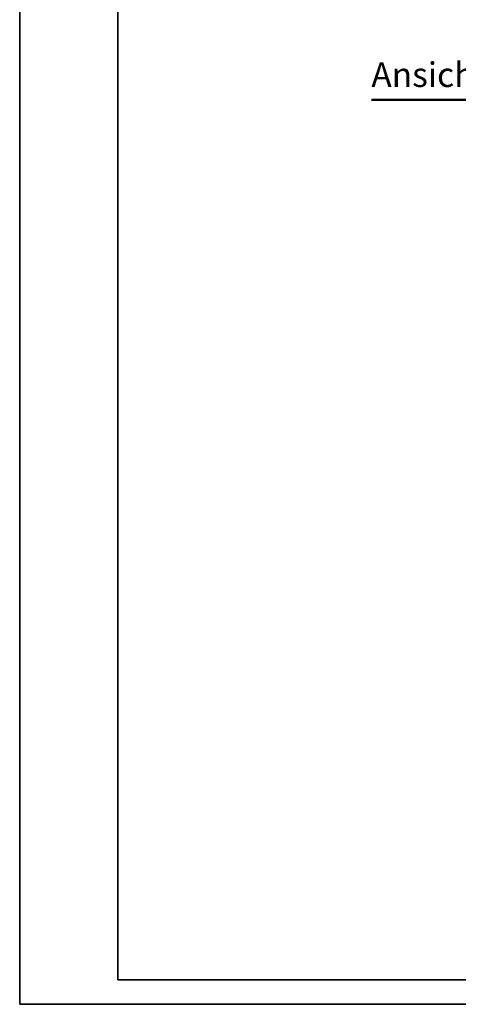
# Model space of a CAD drawing. Units: millimetres. Extents: x 0 to 11880, y 0 to 17820.
# Drawn here: x 0 to 1786, y 0 to 4005 of the extents above; entities that cross this region are included whole.
import ezdxf

# ---------------------------------------------------------------- set-up
doc = ezdxf.new("R2010")
doc.units = ezdxf.units.MM
doc.header["$LTSCALE"] = 20
doc.linetypes.add('CHAIN', pattern=[0.7087, 0.4724, -0.0591, 0.1181, -0.0591])
doc.layers.get('0').update_dxf_attribs({"lineweight": 25})
doc.layers.add('Rahmen (ISO)', color=7, linetype='Continuous', lineweight=35)
doc.layers.add('Schnittlinie (ISO)', color=7, linetype='CHAIN', lineweight=50)
doc.styles.add('Bezeichnungstext (DIN)', font='txt')

# ---------------------------------------------------------------- blocks, each defined once
blk = doc.blocks.new('Ränder Dehoust Standardrahmen')
at = {"layer": 'Rahmen (ISO)'}
for p, q in [((0, 420), (0, 0)), ((20, 5), (20, 415)), ((589, 5), (20, 5)), ((0, 0), (594, 0))]:
    blk.add_line(p, q, dxfattribs=at)
blk = doc.blocks.new('2DTransSchnitt1')
at = {"layer": 'Schnittlinie (ISO)', "linetype": 'Continuous'}
for p, q in [((136.03, 196.51), (135.03, 191.51)), ((136.03, 191.51), (136.03, 196.51)), ((137.03, 191.51), (136.03, 196.51)), ((135.03, 191.51), (137.03, 191.51)), ((136.03, 186.51), (136.03, 191.51))]:
    blk.add_line(p, q, dxfattribs=at)
at = {"layer": 'Schnittlinie (ISO)', "lineweight": 50, "ltscale": 21.492191}
blk.add_line((71.61, 183.96), (132.53, 183.96), dxfattribs=at)
at = {"layer": 'Schnittlinie (ISO)', "linetype": 'Continuous', "flags": 128}
blk.add_lwpolyline([(137.03, 191.51), (136.03, 196.51), (135.03, 191.51), (137.03, 191.51)], dxfattribs=at)
at = {"layer": 'Schnittlinie (ISO)'}
blk.add_solid([(137.03, 191.51), (136.03, 196.51), (135.03, 191.51), (137.03, 191.51)], dxfattribs=at)
at = {"layer": 'Schnittlinie (ISO)', "insert": (71.61, 185.01), "char_height": 5, "attachment_point": 7, "style": 'Bezeichnungstext (DIN)'}
blk.add_mtext('Ansicht von unten', dxfattribs=at)

msp = doc.modelspace()

# ---------------------------------------------------------------- block references
at = {"xscale": 20, "yscale": 20, "zscale": 20}
msp.add_blockref('Ränder Dehoust Standardrahmen', (0, 0), dxfattribs=at)
at = {"layer": 'Schnittlinie (ISO)', "xscale": 20, "yscale": 20, "zscale": 20}
msp.add_blockref('2DTransSchnitt1', (0, 0), dxfattribs=at)

doc.saveas('drawing.dxf')
